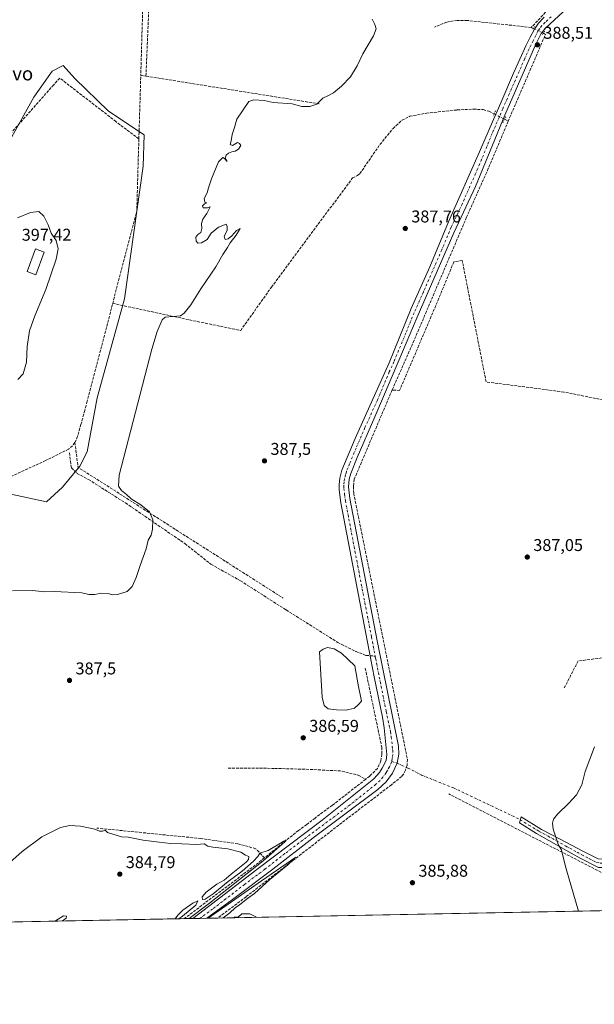
# Model space of a CAD drawing. Units: metres. Extents: x 632027 to 635502, y 4692667 to 4695046.
# Drawn here: x 634606 to 634944, y 4692667 to 4693245 of the extents above; entities that cross this region are included whole.
import ezdxf
from ezdxf.enums import TextEntityAlignment as Align

# ---------------------------------------------------------------- set-up
doc = ezdxf.new("R2010")
doc.units = ezdxf.units.M
doc.header["$MEASUREMENT"] = 0
for name, pattern in [('DGN Style 3', [2.307223458686699, 1.648016756204785, -0.6592067024819142]), ('DGN Style 4', [2.6384748266838614, 1.318413404963828, -0.6592067024819142, 0.001648016756204785, -0.6592067024819142]), ('DGN Style 5', [1.1536117293433497, 0.4944050268614355, -0.6592067024819142])]:
    doc.linetypes.add(name, pattern=pattern)
for name, color, linetype, lineweight in [('Camino Cxs', 7, 'Continuous', 0), ('Camino eje', 30, 'DGN Style 4', 13), ('Camino eje virtual', 6, 'DGN Style 4', 0), ('Comarca CxS', 21, 'Continuous', 0), ('Comunidad Autónoma CxS', 142, 'Continuous', 0), ('Corriente artificial lineal', 4, 'DGN Style 3', 13), ('Corriente artificial lineal oculto', 135, 'DGN Style 4', 13), ('Cultivos herbáceos CxS', 92, 'Continuous', 0), ('Cultivos leñosos CxS', 92, 'Continuous', 0), ('Curva de nivel normal', 30, 'Continuous', 0), ('Edificación Cxs', 1, 'Continuous', 13), ('Estanque Cxs', 5, 'Continuous', 0), ('Municipio CxS', 4, 'Continuous', 0), ('Pista no pavimentada Cxs', 111, 'Continuous', 0), ('Pista no pavimentada eje', 91, 'DGN Style 4', 0), ('Provincia CxS', 1, 'Continuous', 0), ('Puente lineal', 2, 'DGN Style 5', 0), ('Punto de cota en terreno', 7, 'Continuous', 0), ('Rótulo de punto de cota en terreno', 7, 'Continuous', 0), ('Senda', 7, 'DGN Style 3', 0), ('Senda no paivmentada conexión', 7, 'DGN Style 3', 0), ('Texto cartográfico', 7, 'Continuous', 0)]:
    doc.layers.add(name, color=color, linetype=linetype, lineweight=lineweight)
doc.styles.add('Style-Arial', font='txt')

# ---------------------------------------------------------------- blocks, each defined once
blk = doc.blocks.new('*U12')
at = {"layer": 'Cultivos herbáceos CxS', "color": 92, "linetype": 'Continuous', "lineweight": 0}
for points in [[(635082.9521000005, 4693268.9663, 397.4539999999979), (635051.4989, 4693229.885700001, 396.6340999999957), (635027.1655000001, 4693219.233899999, 394.5651000000071), (635037.8110999997, 4693181.190500001, 395.2918000000063), (635039.3306999998, 4693149.235500001, 395.5608000000066), (635007.3931, 4693108.149700001, 393.4345999999932), (635027.1637000004, 4693082.2805, 394.0577999999951), (635024.1212999999, 4693032.064900001, 392.9002999999939), (635005.8710000003, 4693009.2393, 391.2994000000036), (635039.3289000001, 4692974.239900001, 390.5285000000004), (635053.8876, 4692952.4965, 390.678700000004), (635053.8870000001, 4692923.580499999, 391.5725999999996), (635037.1549000005, 4692899.229499999, 391.085699999996), (635005.2112999996, 4692870.312700001, 390.4370999999956), (635026.5061999997, 4692844.4395, 392.8417000000045), (635000.6476999996, 4692826.1765, 393.8809000000037), (634974.7883000001, 4692801.8257, 396.5913), (634956.5349000003, 4692768.343699999, 394.1812999999966), (634953.4927000003, 4692742.470699999, 393.0111000000034), (634961.6401000004, 4692722.297300001, 392.1442999999999), (634433.3397000004, 4692712.201500001, 389.6943000000028)], [(634597.4874999998, 4692967.317700001, 392.9648000000016), (634621.9682999998, 4692962.0305, 392.623900000006), (634631.4089000003, 4692970.750499999, 392.2103000000061), (634641.5761000002, 4692983.102299999, 392.1677999999956), (634645.7408999996, 4692991.4705, 391.9695000000065), (634651.7424999997, 4693023.067299999, 392.1128999999929), (634667.7191000005, 4693081.1985, 392.0445000000037), (634678.7081000004, 4693159.1527, 392.9622999999993), (634679.3372999999, 4693177.570499999, 392.7437999999966), (634658.3762999997, 4693191.535900001, 393.3384999999981), (634638.6847000001, 4693210.5811, 392.8295999999973), (634631.6964999996, 4693218.200099999, 392.2522000000026), (634625.3475000003, 4693215.022500001, 392.2235999999975), (634614.5573000005, 4693199.7753, 392.4052999999985), (634601.6380000003, 4693176.388300001, 392.7883000000002)]]:
    blk.add_polyline3d(points, dxfattribs=at)
blk = doc.blocks.new('5PATER')
at = {"layer": 'Cultivos leñosos CxS', "linetype": 'Continuous', "lineweight": 0}
h = blk.add_hatch(color=51, dxfattribs=at)
edge = h.paths.add_edge_path()
edge.add_ellipse((0, 0), major_axis=(-0.1095731443231308, -0.1110710700762829), ratio=0.9994222409660322, start_angle=0, end_angle=360)

msp = doc.modelspace()

# ---------------------------------------------------------------- linework, layer by layer
at = {"layer": 'Camino Cxs', "color": 7, "linetype": 'Continuous', "lineweight": 0}
msp.add_polyline3d([(634950.8601000002, 4692753.280099999, 393.6686999999947), (634952.2405000003, 4692751.018300001, 393.7026000000042), (634953.4798999998, 4692748.775699999, 393.635500000004), (634952.6312999995, 4692748.767700001, 393.6227999999974), (634948.3701, 4692747.380100001, 393.0770000000048), (634946.0601000005, 4692747.470100001, 392.7710999999982), (634944.5800999999, 4692748.100099999, 392.5825000000041), (634935.7901, 4692752.6601, 391.3260000000009), (634930.1700999998, 4692755.9001, 390.6186000000016), (634909.7701000003, 4692767.390100001, 389.2421999999933), (634899.7100999998, 4692773.690099999, 388.5301000000036), (634900.7401000002, 4692777.1601, 388.4856), (634912.7600999996, 4692769.780099999, 389.3459000000003), (634923.5601000005, 4692764.0701, 390.247000000003), (634936.8701, 4692756.880100001, 391.4278000000049), (634945.9301000005, 4692752.4101, 393.0384999999951), (634949.9200999998, 4692752.3301, 393.5426000000007)], close=True, dxfattribs=at)
msp.add_polyline3d([(634953.4798999998, 4692748.775699999, 393.635500000004), (634952.6312999995, 4692748.767700001, 393.6227999999974), (634948.3701, 4692747.380100001, 393.0770000000048), (634946.0601000005, 4692747.470100001, 392.7710999999982), (634944.5800999999, 4692748.100099999, 392.5825000000041), (634935.7901, 4692752.6601, 391.3260000000009), (634930.1700999998, 4692755.9001, 390.6186000000016), (634909.7701000003, 4692767.390100001, 389.2421999999933), (634899.7100999998, 4692773.690099999, 388.5301000000036), (634900.7401000002, 4692777.1601, 388.4856), (634912.7600999996, 4692769.780099999, 389.3459000000003), (634923.5601000005, 4692764.0701, 390.247000000003), (634936.8701, 4692756.880100001, 391.4278000000049), (634945.9301000005, 4692752.4101, 393.0384999999951), (634949.9200999998, 4692752.3301, 393.5426000000007), (634950.8601000002, 4692753.280099999, 393.6686999999947)], dxfattribs=at)
at = {"layer": 'Camino eje', "color": 30, "linetype": 'DGN Style 4', "lineweight": 13}
msp.add_polyline3d([(634900.2251000004, 4692775.425100001, 388.492499999993), (634905.2550999997, 4692772.2751, 388.8652000000002), (634911.2651000004, 4692768.585100001, 389.2958000000072), (634916.6651, 4692765.7301, 389.7535000000062), (634926.8651000002, 4692759.985099999, 390.3981000000058), (634933.5201000003, 4692756.390100001, 391.0323999999964), (634936.3300999999, 4692754.770099999, 391.3850999999996), (634940.8601000002, 4692752.5351, 392.1573000000063), (634945.2550999997, 4692750.255100001, 392.8028999999952), (634947.6057000002, 4692749.9351, 393.1618000000017), (634949.2726999996, 4692749.9351, 393.3372999999993), (634951.3362999996, 4692750.5701, 393.5875999999989), (634952.2405000003, 4692751.018300001, 393.7026000000042), (634954.7308999998, 4692752.6351, 393.8708999999944)], dxfattribs=at)
at = {"layer": 'Camino eje virtual', "color": 6, "linetype": 'DGN Style 4', "lineweight": 0}
msp.add_polyline3d([(634824.7150999998, 4692809.530099999, 386.6067000000039), (634827.9102999996, 4692808.616699999, 386.5874999999942), (634834.3108999999, 4692805.7093, 386.5991000000067), (634842.1425000001, 4692801.687700001, 386.4842000000062), (634860.9808999998, 4692794.067700001, 386.7578000000067), (634900.2251000004, 4692775.425100001, 388.492499999993)], dxfattribs=at)
at = {"layer": 'Comarca CxS', "color": 21, "linetype": 'Continuous', "lineweight": 0, "flags": 128}
msp.add_lwpolyline([(635254.9920842061, 4692727.903331712), (632071.1500009854, 4692667.059983067)], dxfattribs=at)
at = {"layer": 'Comunidad Autónoma CxS', "color": 142, "linetype": 'Continuous', "lineweight": 0, "flags": 128}
msp.add_lwpolyline([(635254.9920842061, 4692727.903331712), (632071.1500009854, 4692667.059983067)], dxfattribs=at)
at = {"layer": 'Corriente artificial lineal', "color": 4, "linetype": 'DGN Style 3', "lineweight": 13, "extrusion": (-0.0006212001751676947, -0.02128706872187155, 0.999773211691318), "elevation": -99906.5415678654, "flags": 128}
msp.add_lwpolyline([(497507.9934052523, 4708755.245920295), (497507.9934052525, 4708669.023684784)], dxfattribs=at)
at = {"layer": 'Corriente artificial lineal', "color": 4, "linetype": 'DGN Style 3', "lineweight": 13, "extrusion": (-0.06717848616827807, 0.04964647169296844, 0.9965050320217043), "elevation": 190738.552316198, "flags": 128}
msp.add_lwpolyline([(-4151774.444912789, -2270753.012003118), (-4151748.542011154, -2270757.52280849), (-4151732.750566143, -2270759.362805268)], dxfattribs=at)
at = {"layer": 'Corriente artificial lineal', "color": 4, "linetype": 'DGN Style 3', "lineweight": 13, "extrusion": (-0.0005306725727927966, 0.000263143425194562, 0.9999998245710637), "elevation": 1287.209503583545, "flags": 128}
msp.add_lwpolyline([(634906.75720772, 4693240.443869741), (634907.9672079742, 4693239.843869718)], dxfattribs=at)
at = {"layer": 'Corriente artificial lineal', "color": 4, "linetype": 'DGN Style 3', "lineweight": 13, "extrusion": (0.01728583391814941, -0.01320740311356991, 0.9997633542237633), "elevation": -50621.32663304301, "flags": 128}
msp.add_lwpolyline([(4114745.573886333, 2344333.285527499), (4114745.698090232, 2344331.920259949), (4114691.922946135, 2344318.377909104)], dxfattribs=at)
at = {"layer": 'Corriente artificial lineal', "color": 4, "linetype": 'DGN Style 3', "lineweight": 13, "extrusion": (0.0005201140512087732, 0.01736345033342584, 0.9998491086528469), "elevation": 82212.95557806389, "flags": 128}
msp.add_lwpolyline([(-493872.8085344533, -4709356.409944188), (-493872.8085344533, -4709393.822360176)], dxfattribs=at)
at = {"layer": 'Corriente artificial lineal', "color": 4, "linetype": 'DGN Style 3', "lineweight": 13, "extrusion": (0.131500747447884, -0.02106901427453755, 0.9910921501344601), "elevation": -15031.76978164843, "flags": 128}
msp.add_lwpolyline([(4734517.055805854, 114811.9738507182), (4734517.055805854, 114808.848707309)], dxfattribs=at)
at = {"layer": 'Corriente artificial lineal', "color": 4, "linetype": 'DGN Style 3', "lineweight": 13, "extrusion": (-0.1536879378373604, -0.9770225063088496, 0.1476720688866851), "elevation": -4682858.621343907, "flags": 128}
msp.add_lwpolyline([(-102314.8100851059, 699589.5866170824), (-102232.1374473287, 699587.9868781519), (-102211.8846891269, 699587.6928545891)], dxfattribs=at)
at = {"layer": 'Corriente artificial lineal', "color": 4, "linetype": 'DGN Style 3', "lineweight": 13, "extrusion": (-0.001011575685972663, 0.0005219378841785693, 0.9999993521475286), "elevation": 2196.211372279852, "flags": 128}
msp.add_lwpolyline([(634891.0126642582, 4693186.250971042), (634893.1986659719, 4693185.123070889)], dxfattribs=at)
at = {"layer": 'Corriente artificial lineal', "color": 4, "linetype": 'DGN Style 3', "lineweight": 13, "extrusion": (-0.05434766020109365, 0.003840647381021428, 0.9985146875526475), "elevation": -16075.72249399012, "flags": 128}
msp.add_lwpolyline([(-4726239.852359203, 301836.9527989325), (-4726197.198983185, 301838.6964557929), (-4726142.459077474, 301828.4143866019)], dxfattribs=at)
at = {"layer": 'Corriente artificial lineal', "color": 4, "linetype": 'DGN Style 3', "lineweight": 13, "extrusion": (-0.005329089002812072, -0.01202738941332849, 0.9999134676132231), "elevation": -59440.38103594054, "flags": 128}
msp.add_lwpolyline([(634823.4108456906, 4692664.505722623), (634817.9999861333, 4692652.29483939)], dxfattribs=at)
at = {"layer": 'Corriente artificial lineal', "color": 4, "linetype": 'DGN Style 3', "lineweight": 13, "extrusion": (-0.01800106882955416, -0.08843784315341773, 0.9959190275415795), "elevation": -426070.8877337644, "flags": 128}
msp.add_lwpolyline([(-314155.0828206855, 4706034.04820861), (-314150.2443495425, 4706020.097157401), (-314017.0023761028, 4705968.674054665)], dxfattribs=at)
at = {"layer": 'Corriente artificial lineal', "color": 4, "linetype": 'DGN Style 3', "lineweight": 13, "extrusion": (-0.0529259565037647, 0.02723869369464075, 0.99822687636327), "elevation": 94610.86070469378, "flags": 128}
msp.add_lwpolyline([(-4463128.525035664, -1580038.413938415), (-4463128.525035664, -1580146.032763696)], dxfattribs=at)
at = {"layer": 'Corriente artificial lineal', "color": 4, "linetype": 'DGN Style 3', "lineweight": 13, "extrusion": (0.01229754408331873, -0.01101639966597751, 0.9998636953844852), "elevation": -43506.2880782401, "flags": 128}
msp.add_lwpolyline([(634697.239383723, 4692558.533024967), (634692.6395385227, 4692554.82279982), (634650.0719548513, 4692522.821857927)], dxfattribs=at)
at = {"layer": 'Corriente artificial lineal', "color": 4, "linetype": 'DGN Style 3', "lineweight": 13}
for points in [[(634680.3783999998, 4693212.0601, 392.1309999999939), (634682.4600999998, 4693261.8201, 392.2828000000009), (634682.8701, 4693263.0801, 392.3105999999971), (634683.2901, 4693263.720100001, 392.3288999999932), (634684.1300999997, 4693264.2501, 392.3191999999981), (634685.0701000001, 4693264.5701, 392.2945000000037), (634705.2200999996, 4693267.190099999, 391.837400000004), (634757.4801000003, 4693274.4101, 391.4404000000068), (634769.9301000005, 4693277.3101, 391.0905000000057), (634803.4200999998, 4693285.390100001, 390.7872999999963), (634820.3563999999, 4693289.2707, 390.4147999999986), (634850.7301000003, 4693296.2301, 390.3781000000017), (634893.7401000002, 4693307.170100001, 390.5657000000065), (634904.1801000005, 4693308.9901, 390.2912999999971)], [(634906.6401000004, 4693240.620100001, 389.1416999999929), (634869.1201, 4693244.720100001, 389.0032999999967), (634863.1300999997, 4693244.790100001, 389.0228999999963), (634857.0500999996, 4693243.8201, 389.1364000000031), (634849.8201000001, 4693240.7301, 389.1708000000072)], [(634676.2001, 4693175.1601, 393.1971000000049), (634662.7001, 4693185.380100001, 393.2421000000031), (634629.6901000004, 4693210.940099999, 392.6116999999941), (634626.2301000003, 4693207.020099999, 392.6775999999954), (634591.8000999996, 4693168.090100001, 392.6205999999947), (634560.4101, 4693155.440099999, 392.3564999999944), (634554.9501, 4693153.040100001, 392.062699999995), (634532.1201, 4693131.720100001, 391.7700999999943), (634496.0900999998, 4693117.890100001, 391.1925999999949), (634465.3201000001, 4693121.9901, 390.1765000000014), (634450.4301000005, 4693096.4901, 390.2008999999962), (634399.9700999996, 4693105.270099999, 388.6970000000001), (634382.4501, 4693072.300100001, 387.9284999999945)], [(634660.8300999999, 4693078.610099999, 392.7318999999989), (634712.8800999997, 4693067.440099999, 389.0973999999987), (634736.0100999996, 4693062.7301, 388.7409999999945), (634754.0401, 4693088.140100001, 388.5298999999941), (634801.6901000004, 4693152.2501, 388.4811000000045), (634804.6201, 4693153.630100001, 388.4272999999957), (634805.9801000003, 4693154.790100001, 388.3888000000007), (634817.7600999996, 4693171.870100001, 388.4406000000017), (634825.4801000003, 4693181.360099999, 388.3972000000067), (634830.7100999998, 4693186.120100001, 388.5283000000054), (634835.3101000005, 4693188.450099999, 388.6116000000038), (634845.0701000001, 4693190.290100001, 388.5706999999966), (634863.0201000003, 4693192.170100001, 388.4765000000043), (634872.7901, 4693192.6501, 388.6190999999963), (634878.4600999998, 4693192.360099999, 388.6146000000008), (634881.8201000001, 4693191.4301, 388.6263000000035), (634884.8520000001, 4693189.884199999, 388.6741000000038)], [(634893.1300999997, 4693185.630100001, 388.902700000006), (634881.4101, 4693157.7401, 388.3187000000034), (634868.6501000002, 4693129.210100001, 388.2465999999986), (634837.8400999998, 4693056.890100001, 387.6842000000034), (634830.3601000002, 4693039.9901, 387.739499999996)], [(634987.3509000001, 4693014.217, 390.911300000007), (634925.8501000004, 4693026.5601, 388.9946000000054), (634880.1300999997, 4693032.5101, 387.9291999999987), (634866.1001000004, 4693103.850099999, 388.0353999999934), (634861.1700999998, 4693102.9901, 387.9367000000057), (634851.5201000003, 4693079.5101, 387.792300000001), (634829.3300999999, 4693027.5101, 387.3267000000051), (634824.9501, 4693027.780099999, 387.5638000000035)], [(634638.5800999999, 4692996.9101, 393.4152000000031), (634639.8300999999, 4692999.440099999, 393.2725000000065), (634642.2001, 4693007.440099999, 393.3199000000022), (634644.2100999998, 4693015.110099999, 393.2477999999974), (634645.6101000002, 4693020.470100001, 393.1116000000038), (634660.8300999999, 4693078.610099999, 392.7318999999989)], [(634824.9501, 4693027.780099999, 387.5638000000035), (634802.6801000005, 4692975.3101, 387.3255000000063), (634802.1801000005, 4692971.0001, 387.25), (634802.4101, 4692967.0101, 387.1944999999978), (634833.9101, 4692810.800100001, 386.5731999999989), (634833.7200999996, 4692807.540100001, 386.5497999999934), (634832.7901, 4692804.4901, 386.6199999999953), (634831.7500999998, 4692802.380100001, 386.6478000000061), (634830.5000999998, 4692800.800100001, 386.5359000000026), (634824.5401, 4692795.940099999, 386.3369999999995), (634799.0201000003, 4692776.4801, 386.0292999999947), (634739.1901000004, 4692730.2601, 385.2125999999989), (634722.5900999998, 4692717.7301, 385.2210999999952), (634722.5887000002, 4692717.729, 385.2210999999952)], [(634638.5800999999, 4692996.9101, 393.4152000000031), (634637.2301000003, 4692995.020099999, 393.4689999999973), (634634.9301000005, 4692993.0101, 393.5798999999971), (634621.4200999998, 4692986.3201, 394.0155999999988), (634570.1601, 4692962.7601, 392.6649999999936), (634567.9101, 4692961.540100001, 392.5590999999986), (634522.4501, 4692926.460100001, 390.6910000000062), (634519.0100999996, 4692923.8101, 390.5179000000062)], [(635032.7901, 4692846.0801, 393.0068000000028), (635014.7600999996, 4692860.2601, 391.7480999999971), (634968.5800999999, 4692873.040100001, 390.0850999999966), (634934.2600999996, 4692868.6501, 387.7642000000051), (634925.9501, 4692852.7501, 387.6083999999973)], [(634809.1401000004, 4692864.4801, 386.8266000000003), (634818.8400999998, 4692818.0101, 386.8252999999968), (634818.8601000002, 4692813.9101, 386.8089000000036), (634818.3601000002, 4692810.030099999, 386.6910000000062), (634816.3901000004, 4692805.600099999, 386.3340999999928), (634811.7901, 4692801.0601, 385.9032000000007), (634809.4101, 4692799.200099999, 385.8840000000055)], [(634728.6700999998, 4692805.7601, 386.2409999999945), (634755.9801000003, 4692805.590100001, 386.1754999999976), (634776.8800999997, 4692804.970100001, 386.0791000000027), (634795.4801000003, 4692804.020099999, 386.1171999999933), (634805.0500999996, 4692801.550100001, 385.8896999999997), (634809.4101, 4692799.200099999, 385.8840000000055)], [(634809.4101, 4692799.200099999, 385.8840000000055), (634789.8300999999, 4692783.9301, 386.0227000000014), (634779.7001, 4692776.390100001, 386.0492999999988), (634774.7801000001, 4692772.720100001, 386.0837000000029), (634769.9501, 4692769.120100001, 386.0271999999969), (634749.9801000003, 4692753.0601, 385.1417999999976)], [(634749.9801000003, 4692753.0601, 385.1417999999976), (634744.8201000001, 4692758.420100001, 385.3028999999952), (634734.3101000005, 4692761.3101, 385.3891000000003), (634712.4401000004, 4692764.440099999, 385.5286999999953), (634651.5000999998, 4692770.520099999, 385.4205999999977)]]:
    msp.add_polyline3d(points, dxfattribs=at)
at = {"layer": 'Corriente artificial lineal oculto', "color": 135, "linetype": 'DGN Style 4', "lineweight": 13, "extrusion": (0.4099754192650557, 0.9107514601537375, 0.04951700138615783), "elevation": 4534691.08237652, "flags": 128}
msp.add_lwpolyline([(1347522.825442588, -224430.475269426), (1347522.820741638, -224430.4751711583), (1347516.235883536, -224430.390565518), (1347516.23270549, -224430.3906656409)], dxfattribs=at)
at = {"layer": 'Corriente artificial lineal oculto', "color": 135, "linetype": 'DGN Style 4', "lineweight": 13, "extrusion": (-0.4472773194355263, -0.8519567379880911, 0.272236507682679), "elevation": -4282258.527986973, "flags": 128}
msp.add_lwpolyline([(-1619428.167077734, 1211950.711367935), (-1619428.158000192, 1211950.711693363), (-1619421.324499179, 1211950.946031075), (-1619421.319981437, 1211950.946031075)], dxfattribs=at)
at = {"layer": 'Cultivos herbáceos CxS', "color": 92, "linetype": 'Continuous', "lineweight": 0, "extrusion": (0.01616621198555063, 0.0003089383644295261, 0.9998692705284654), "elevation": 12095.77874627419, "flags": 128}
msp.add_lwpolyline([(4679733.665416601, -724148.0902112562), (4679733.665416601, -723879.331721561)], dxfattribs=at)
at = {"layer": 'Cultivos herbáceos CxS', "color": 92, "linetype": 'Continuous', "lineweight": 0, "extrusion": (0.02563692427418352, 0.0004898581504694939, 0.9996712000216633), "elevation": 18955.7955587077, "flags": 128}
msp.add_lwpolyline([(4679735.549814863, -723993.8738918849), (4679735.549814863, -723988.8157059448)], dxfattribs=at)
at = {"layer": 'Cultivos herbáceos CxS', "color": 92, "linetype": 'Continuous', "lineweight": 0, "extrusion": (0.004098211081514087, 7.837460690025434e-05, 0.9999915992263898), "elevation": 3354.152263345267, "flags": 128}
msp.add_lwpolyline([(634705.104921108, 4692717.278432328), (634700.9582862598, 4692717.199132327)], dxfattribs=at)
at = {"layer": 'Cultivos herbáceos CxS', "color": 92, "linetype": 'Continuous', "lineweight": 0, "extrusion": (-0.009944926707273469, -0.0001899600837018655, 0.9999505299503338), "elevation": -6818.430724639869, "flags": 128}
msp.add_lwpolyline([(634688.5977261203, 4692716.395438274), (634684.4564211754, 4692716.316338273)], dxfattribs=at)
at = {"layer": 'Cultivos herbáceos CxS', "color": 92, "linetype": 'Continuous', "lineweight": 0, "extrusion": (0.0002951661985146256, 5.642134395009391e-06, 0.9999999564225399), "elevation": 599.0466811424569, "flags": 128}
msp.add_lwpolyline([(634722.4480462566, 4692717.725694791), (634716.0133459759, 4692717.602694793)], dxfattribs=at)
at = {"layer": 'Cultivos herbáceos CxS', "color": 92, "linetype": 'Continuous', "lineweight": 0, "extrusion": (-0.02893853101932683, -0.0005530084316987577, 0.9995810400383343), "elevation": -20577.99210595588, "flags": 128}
msp.add_lwpolyline([(-4679733.9299481, 724213.9793045198), (-4679733.9299481, 723974.7848469968)], dxfattribs=at)
at = {"layer": 'Cultivos herbáceos CxS', "color": 92, "linetype": 'Continuous', "lineweight": 0}
for points in [[(634601.6380000003, 4693176.388300001, 392.7883000000002), (634614.5573000005, 4693199.7753, 392.4052999999985), (634625.3475000003, 4693215.022500001, 392.2235999999975), (634631.6964999996, 4693218.200099999, 392.2522000000026), (634638.6847000001, 4693210.5811, 392.8295999999973), (634658.3762999997, 4693191.535900001, 393.3384999999981), (634679.3372999999, 4693177.570499999, 392.7437999999966), (634678.7081000004, 4693159.1527, 392.9622999999993), (634667.7191000005, 4693081.1985, 392.0445000000037), (634651.7424999997, 4693023.067299999, 392.1128999999929), (634645.7408999996, 4692991.4705, 391.9695000000065), (634641.5761000002, 4692983.102299999, 392.1677999999956), (634631.4089000003, 4692970.750499999, 392.2103000000061), (634621.9682999998, 4692962.0305, 392.623900000006), (634597.4874999998, 4692967.317700001, 392.9648000000016)], [(634597.4874999998, 4692967.317700001, 392.9648000000016), (634621.9682999998, 4692962.0305, 392.623900000006), (634631.4089000003, 4692970.750499999, 392.2103000000061), (634641.5761000002, 4692983.102299999, 392.1677999999956), (634645.7408999996, 4692991.4705, 391.9695000000065), (634651.7424999997, 4693023.067299999, 392.1128999999929), (634667.7191000005, 4693081.1985, 392.0445000000037), (634678.7081000004, 4693159.1527, 392.9622999999993), (634679.3372999999, 4693177.570499999, 392.7437999999966), (634658.3762999997, 4693191.535900001, 393.3384999999981), (634638.6847000001, 4693210.5811, 392.8295999999973), (634631.6964999996, 4693218.200099999, 392.2522000000026), (634625.3475000003, 4693215.022500001, 392.2235999999975), (634614.5573000005, 4693199.7753, 392.4052999999985), (634601.6380000003, 4693176.388300001, 392.7883000000002)], [(634597.4874999998, 4692967.317700001, 392.9648000000016), (634621.9682999998, 4692962.0305, 392.623900000006), (634631.4089000003, 4692970.750499999, 392.2103000000061), (634641.5761000002, 4692983.102299999, 392.1677999999956), (634645.7408999996, 4692991.4705, 391.9695000000065), (634651.7424999997, 4693023.067299999, 392.1128999999929), (634667.7191000005, 4693081.1985, 392.0445000000037), (634678.7081000004, 4693159.1527, 392.9622999999993), (634679.3372999999, 4693177.570499999, 392.7437999999966), (634658.3762999997, 4693191.535900001, 393.3384999999981), (634638.6847000001, 4693210.5811, 392.8295999999973), (634631.6964999996, 4693218.200099999, 392.2522000000026), (634625.3475000003, 4693215.022500001, 392.2235999999975), (634614.5573000005, 4693199.7753, 392.4052999999985), (634601.6380000003, 4693176.388300001, 392.7883000000002)]]:
    msp.add_polyline3d(points, dxfattribs=at)
at = {"layer": 'Curva de nivel normal', "color": 30, "linetype": 'Continuous', "lineweight": 0, "flags": 128}
for points, elevation in [([(634602.0199999996, 4692909.890100001), (634613.6299999999, 4692910.090100001), (634620.6900000004, 4692909.300100001), (634626.3600000005, 4692909.470100001), (634642.6600000003, 4692908.6601), (634646.8499999996, 4692907.7501), (634650.29, 4692907.6801), (634653.9100000003, 4692908.4301), (634658.1200000001, 4692908.360099999), (634660.4699999997, 4692907.5701), (634663.5999999996, 4692907.630100001), (634669.4199999999, 4692909.5101), (634672.2000000002, 4692912.390100001), (634674.6500000004, 4692917.7601), (634676.9900000002, 4692924.7601), (634680.4000000004, 4692934.4301), (634681.7199999997, 4692939.5701), (634683.3300000001, 4692942.600099999), (634684.2300000006, 4692945.960100001), (634684.4900000002, 4692951.550100001), (634682.5300000003, 4692956.2601), (634677.3499999996, 4692960.4101), (634671.7400000002, 4692963.800100001), (634668.9699999997, 4692966.370100001), (634666.0700000003, 4692968.800100001), (634664.3300000001, 4692971.220100001), (634664.5899999999, 4692977.7601), (634683.7999999998, 4693051.800100001), (634686.9600000001, 4693062.190099999), (634689.9400000004, 4693068.920100001), (634691.5700000003, 4693070.5601), (634700.5999999996, 4693071.3101), (634702.8700000001, 4693072.890100001), (634706.7800000003, 4693077.770099999), (634712.6699999999, 4693087.100099999), (634721.3600000005, 4693100.100099999), (634725.4800000006, 4693107.4101), (634728.2300000006, 4693111.340100001), (634729.8499999996, 4693114.200099999), (634733.2800000003, 4693118.600099999), (634735.6299999999, 4693122.5601), (634733.5899999999, 4693121.440099999), (634730.8399999999, 4693118.190099999), (634728.7000000002, 4693116.440099999), (634726.8300000001, 4693116.190099999), (634726.2300000006, 4693118.100099999), (634728.0300000003, 4693121.440099999), (634728.1500000004, 4693123.770099999), (634727.5599999997, 4693125.100099999), (634722.9199999999, 4693123.440099999), (634718.5899999999, 4693119.770099999), (634716.2599999999, 4693116.100099999), (634713.0300000003, 4693114.100099999), (634710.9000000004, 4693113.960100001), (634709.9199999999, 4693115.220100001), (634709.6799999997, 4693117.550100001), (634710.8099999997, 4693119.100099999), (634712.5, 4693120.1601), (634713.25, 4693122.6601), (634712.9199999999, 4693125.5801), (634713.7000000002, 4693128.100099999), (634716.2000000002, 4693131.440099999), (634718.1200000001, 4693135.220100001), (634716.4800000006, 4693134.6601), (634713.9000000004, 4693134.6601), (634713.4800000006, 4693135.800100001), (634714.7800000003, 4693137.110099999), (634716.0300000003, 4693137.700099999), (634714.9199999999, 4693138.110099999), (634714.5899999999, 4693140.110099999), (634716.2599999999, 4693143.450099999), (634717.0300000003, 4693146.450099999), (634718.8600000005, 4693151.780099999), (634723.0599999997, 4693161.6601), (634725.5300000003, 4693164.280099999), (634726.5800000001, 4693163.6601), (634728.1200000001, 4693161.860099999), (634726.8799999999, 4693163.860099999), (634727.4299999997, 4693165.640100001), (634728.7999999998, 4693166.890100001), (634730.7000000002, 4693167.640100001), (634732.7000000002, 4693167.9801), (634734.7000000002, 4693169.2301), (634736.1200000001, 4693171.390100001), (634735.3700000001, 4693172.450099999), (634734.1200000001, 4693172.9901), (634731.1600000003, 4693171.280099999), (634729.8700000001, 4693171.9001), (634730.4900000002, 4693174.110099999), (634731.0300000003, 4693177.780099999), (634732.3700000001, 4693181.840100001), (634733.7000000002, 4693186.700099999), (634740.7000000002, 4693197.190099999), (634743.7199999997, 4693198.090100001), (634749.7800000003, 4693197.710100001), (634755.0599999997, 4693196.610099999), (634766.2000000002, 4693195.840100001), (634771.8700000001, 4693194.270099999), (634776.5199999996, 4693194.120100001), (634780.6799999997, 4693195.5701), (634784.2699999996, 4693199.0601), (634787.25, 4693200.460100001), (634790.4900000002, 4693202.200099999), (634795.2100000001, 4693206.0801), (634800.4400000004, 4693211.720100001), (634804.3799999999, 4693218.100099999), (634807.8099999997, 4693225.200099999), (634813.9199999999, 4693235.780099999), (634815.5099999999, 4693239.850099999), (634814.7699999996, 4693242.380100001), (634813.1200000001, 4693245.5101)], 390), ([(634617.4600000001, 4693132.540100001), (634612.4900000002, 4693132.040100001), (634604.9600000001, 4693128.790100001)], 395), ([(634605.0199999996, 4693034.0001), (634608.3200000003, 4693037.1501), (634610.1500000004, 4693044.0101), (634610.5899999999, 4693053.3301), (634611.9800000006, 4693062.450099999), (634615.1399999997, 4693071.290100001), (634621.6399999997, 4693086.770099999), (634627.5800000001, 4693104.4901), (634628.8200000003, 4693110.640100001), (634627.6799999997, 4693115.4901), (634624.7000000002, 4693119.770099999), (634623, 4693124.670100001), (634620.29, 4693129.890100001), (634617.4600000001, 4693132.540100001)], 395), ([(634943.8899999997, 4692818.2301), (634938.3700000001, 4692803.7301), (634936.3200000003, 4692795.960100001), (634933.1399999997, 4692790.0801), (634928.7999999998, 4692785.090100001), (634922.0499999998, 4692778.780099999), (634919.7199999997, 4692775.7601), (634919.1200000001, 4692773.420100001), (634919.4699999997, 4692769.800100001), (634922.7300000006, 4692760.4901), (634924.4699999997, 4692757.850099999), (634924.9900000002, 4692755.0601), (634927.0800000001, 4692746.5701), (634934.3384999996, 4692721.775599999)], 390), ([(634705.7346000001, 4692717.4069), (634717.7000000002, 4692726.4001), (634749.1600000003, 4692751.300100001), (634762, 4692762.4801), (634762.7400000002, 4692763.690099999), (634761.2800000003, 4692762.870100001), (634752.1500000004, 4692757.3101), (634747.2699999996, 4692755.880100001), (634745.9800000006, 4692753.9001), (634743.5999999996, 4692751.0701), (634736.7699999996, 4692745.2501), (634728.6399999997, 4692739.1501), (634719.7699999996, 4692732.0001), (634715.1399999997, 4692728.8201), (634713.5499999998, 4692728.690099999), (634713.4100000003, 4692730.220100001), (634715.7699999996, 4692732.9801), (634722.0300000003, 4692737.5801), (634726.3700000001, 4692739.950099999), (634730.4900000002, 4692743.520099999), (634739.2599999999, 4692750.590100001), (634740.6600000003, 4692752.1801), (634740.7300000006, 4692753.7601), (634738.8600000005, 4692754.670100001), (634736.1100000005, 4692756.420100001), (634728.3899999997, 4692758.4001), (634719.7100000001, 4692759.2501), (634716.6200000001, 4692760.0001), (634714.5099999999, 4692761.220100001), (634710.2699999996, 4692760.9301), (634701.5099999999, 4692761.2601), (634694.7000000002, 4692761.420100001), (634688.0300000003, 4692762.3101), (634678.7000000002, 4692763.420100001), (634669.9100000003, 4692765.1801), (634665.9699999997, 4692765.350099999), (634657.7999999998, 4692767.860099999), (634656.3899999997, 4692769.2301), (634654.8200000003, 4692768.710100001), (634653.1699999999, 4692768.6801), (634650.4299999997, 4692769.8101), (634641.9199999999, 4692771.700099999), (634635.5899999999, 4692772.020099999), (634630.1799999997, 4692770.790100001), (634619.2300000006, 4692765.350099999), (634607.6600000003, 4692756.770099999), (634593.1100000005, 4692744.090100001)], 385), ([(634725.7988, 4692717.790300001), (634729.5999999996, 4692720.860099999), (634732.7000000002, 4692723.7601), (634735.3700000001, 4692725.4801), (634740.0300000003, 4692729.2401), (634744.0300000003, 4692732.210100001), (634753.0800000001, 4692740.280099999), (634763.7300000006, 4692749.030099999), (634768.4000000004, 4692753.5001), (634748.2699999996, 4692739.640100001), (634716.9572000002, 4692717.621400001)], 385), ([(634697.4452000001, 4692717.2488), (634698.9900000002, 4692719.4101), (634702, 4692722.3301), (634707.8300000001, 4692726.5101), (634710.7699999996, 4692727.7301), (634709.6399999997, 4692725.340100001), (634701.8799999999, 4692718.870100001), (634699.7273000004, 4692717.292099999)], 385), ([(634626.7562999995, 4692715.897700001), (634627.1900000004, 4692716.1501), (634631.8899999997, 4692718.9901), (634633.7000000002, 4692718.870100001), (634633.5899999999, 4692717.620100001), (634631.3110999997, 4692715.9847)], 385), ([(634745.2221999997, 4692718.161800001), (634741.3700000001, 4692720.110099999), (634738.7000000002, 4692720.120100001), (634736.7000000002, 4692720.2401), (634734.7000000002, 4692718.420100001), (634732.3700000001, 4692718.1601), (634731.7204, 4692717.9035)], 385)]:
    msp.add_lwpolyline(points, dxfattribs=dict(at, elevation=elevation))
at = {"layer": 'Edificación Cxs', "color": 1, "linetype": 'Continuous', "lineweight": 13}
msp.add_polyline3d([(634620.6201, 4693108.670100001, 396.1198000000004), (634615.7600999996, 4693095.4001, 396.081600000005), (634610.6501000002, 4693097.280099999, 396.9603999999963), (634615.5100999996, 4693110.550100001, 396.8622000000032), (634620.6201, 4693108.670100001, 396.1198000000004)], dxfattribs=at)
msp.add_3dface([(634620.6201, 4693108.670100001, 396.9603999999963), (634615.7600999996, 4693095.4001, 396.9603999999963), (634610.6501000002, 4693097.280099999, 396.9603999999963), (634615.5100999996, 4693110.550100001, 396.9603999999963)], dxfattribs=at)
at = {"layer": 'Estanque Cxs', "color": 5, "linetype": 'Continuous', "lineweight": 0}
msp.add_polyline3d([(634802.7549999999, 4692840.931299999, 386.8021000000008), (634797.8543999996, 4692839.7061, 386.8855999999942), (634792.1880000001, 4692840.012399999, 386.8925000000018), (634787.2873000001, 4692840.625, 387.0114999999932), (634784.9901000002, 4692842.4627, 387.1411999999983), (634783.7649999997, 4692847.363399999, 387.2045000000071), (634782.2335000001, 4692874.0108, 387.4226999999955), (634784.3775000004, 4692875.542199999, 387.2176000000036), (634786.9809999998, 4692876.614200001, 387.0001000000047), (634790.8097000001, 4692875.8485, 386.8745999999956), (634795.2509000005, 4692873.244999999, 386.8160999999964), (634803.0613000002, 4692865.740900001, 386.7470999999932), (634805.0521999998, 4692854.714400001, 386.7884999999951), (634806.8899999997, 4692845.066199999, 386.8675999999978), (634805.2054000003, 4692843.075300001, 386.8193000000028)], close=True, dxfattribs=at)
msp.add_polyline3d([(634802.7549999999, 4692840.931299999, 386.8021000000008), (634797.8543999996, 4692839.7061, 386.8855999999942), (634792.1880000001, 4692840.012399999, 386.8925000000018), (634787.2873000001, 4692840.625, 387.0114999999932), (634784.9901000002, 4692842.4627, 387.1411999999983), (634783.7649999997, 4692847.363399999, 387.2045000000071), (634782.2335000001, 4692874.0108, 387.4226999999955), (634784.3775000004, 4692875.542199999, 387.2176000000036), (634786.9809999998, 4692876.614200001, 387.0001000000047), (634790.8097000001, 4692875.8485, 386.8745999999956), (634795.2509000005, 4692873.244999999, 386.8160999999964), (634803.0613000002, 4692865.740900001, 386.7470999999932), (634805.0521999998, 4692854.714400001, 386.7884999999951), (634806.8899999997, 4692845.066199999, 386.8675999999978), (634805.2054000003, 4692843.075300001, 386.8193000000028), (634802.7549999999, 4692840.931299999, 386.8021000000008)], dxfattribs=at)
at = {"layer": 'Municipio CxS', "color": 4, "linetype": 'Continuous', "lineweight": 0, "flags": 128}
msp.add_lwpolyline([(635254.9920842061, 4692727.903331712), (632071.1500009854, 4692667.059983067)], dxfattribs=at)
at = {"layer": 'Pista no pavimentada Cxs', "color": 111, "linetype": 'Continuous', "lineweight": 0, "extrusion": (-0.01261550011496819, -0.0002411157784927901, 0.9999203923413257), "elevation": -8753.087685548335, "flags": 128}
msp.add_lwpolyline([(634670.5105919497, 4692715.63200223), (634662.2222318916, 4692715.473602224)], dxfattribs=at)
at = {"layer": 'Pista no pavimentada Cxs', "color": 111, "linetype": 'Continuous', "lineweight": 0}
for points in [[(634940.7500999998, 4693263.9901, 389.7388000000064), (634915.0500999996, 4693240.270099999, 389.2838999999949), (634912.5500999996, 4693237.0001, 389.3944000000047), (634909.4301000005, 4693230.790100001, 389.4312000000064), (634891.1401000004, 4693189.210100001, 389.4035000000004), (634873.9501, 4693147.270099999, 388.6321000000025), (634861.2100999998, 4693120.110099999, 388.8892999999953), (634839.5601000005, 4693070.5001, 387.9118000000017), (634828.8101000005, 4693045.050100001, 387.8457000000053), (634814.8400999998, 4693012.040100001, 387.6345000000001), (634804.3201000001, 4692988.030099999, 387.6068999999989), (634800.6501000002, 4692978.7301, 387.4649000000064), (634799.7301000003, 4692975.360099999, 387.3962999999931), (634799.3300999999, 4692970.950099999, 387.332899999994), (634800.1001000004, 4692964.020099999, 387.2053000000014), (634816.2401000002, 4692880.5701, 387.0619000000006), (634828.6300999997, 4692818.590100001, 386.8690999999963), (634828.9501, 4692813.860099999, 386.7057000000059), (634827.9102999996, 4692808.616699999, 386.5874999999942), (634825.2401000002, 4692802.8201, 386.6037999999971), (634821.4901000002, 4692797.7501, 386.7311999999947), (634816.5800999999, 4692793.110099999, 386.9005999999936), (634778.5100999996, 4692764.840100001, 386.337400000004), (634754.9700999996, 4692746.440099999, 385.7489999999962), (634731.1601, 4692728.590100001, 385.1910999999964), (634716.1601, 4692717.610099999, 385.6931999999942), (634716.1546, 4692717.606100001, 385.6929999999993), (634707.8669999996, 4692717.447699999, 385.5883999999933), (634707.8701, 4692717.450099999, 385.5883000000031), (634745.3901000004, 4692746.270099999, 385.3513999999996), (634783.8601000002, 4692775.140100001, 386.1594999999944), (634814.2100999998, 4692799.360099999, 386.3583000000072), (634817.4501, 4692803.140100001, 386.4231), (634819.1101000002, 4692805.690099999, 386.5752000000066), (634821.3800999997, 4692810.140100001, 386.695200000002), (634821.9101, 4692813.790100001, 386.7737000000052), (634820.2701000003, 4692829.390100001, 386.8267999999953), (634819.2701000003, 4692835.7301, 386.7121999999945), (634814.3101000005, 4692859.3301, 386.8607000000048), (634809.4501, 4692884.8201, 387.289499999999), (634794.8901000004, 4692961.4101, 387.3022000000055), (634793.8701, 4692969.0801, 387.3123000000051), (634793.7500999998, 4692972.3301, 387.3313000000053), (634794.2600999996, 4692975.9001, 387.3365999999951), (634795.4901000002, 4692980.7601, 387.3705000000046), (634803.1601, 4692999.270099999, 387.4437999999937), (634823.1901000004, 4693043.700099999, 387.8968000000023), (634836.1001000004, 4693075.550100001, 387.9101999999984), (634847.0500999996, 4693100.120100001, 388.0668000000005), (634858.0401, 4693126.4301, 388.1542999999947), (634876.2600999996, 4693167.5801, 388.4565000000002), (634884.4600999998, 4693186.5601, 388.7363999999943), (634888.7001, 4693196.370100001, 388.8098000000027), (634896.2500999998, 4693213.860099999, 388.8981000000058), (634903.6901000004, 4693230.2301, 389.0249999999942), (634906.0601000005, 4693234.8301, 389.1374999999971), (634908.5800999999, 4693239.710100001, 389.2790999999997), (634910.8701, 4693243.0801, 389.392200000002), (634914.3201000001, 4693246.720100001, 389.6910000000062)], [(634940.7500999998, 4693263.9901, 389.7388000000064), (634915.0500999996, 4693240.270099999, 389.2838999999949), (634912.5500999996, 4693237.0001, 389.3944000000047), (634909.4301000005, 4693230.790100001, 389.4312000000064), (634891.1401000004, 4693189.210100001, 389.4035000000004), (634873.9501, 4693147.270099999, 388.6321000000025), (634861.2100999998, 4693120.110099999, 388.8892999999953), (634839.5601000005, 4693070.5001, 387.9118000000017), (634828.8101000005, 4693045.050100001, 387.8457000000053), (634814.8400999998, 4693012.040100001, 387.6345000000001), (634804.3201000001, 4692988.030099999, 387.6068999999989), (634800.6501000002, 4692978.7301, 387.4649000000064), (634799.7301000003, 4692975.360099999, 387.3962999999931), (634799.3300999999, 4692970.950099999, 387.332899999994), (634800.1001000004, 4692964.020099999, 387.2053000000014), (634816.2401000002, 4692880.5701, 387.0619000000006), (634828.6300999997, 4692818.590100001, 386.8690999999963), (634828.9501, 4692813.860099999, 386.7057000000059), (634827.9102999996, 4692808.616699999, 386.5874999999942), (634825.2401000002, 4692802.8201, 386.6037999999971), (634821.4901000002, 4692797.7501, 386.7311999999947), (634816.5800999999, 4692793.110099999, 386.9005999999936), (634778.5100999996, 4692764.840100001, 386.337400000004), (634754.9700999996, 4692746.440099999, 385.7489999999962), (634731.1601, 4692728.590100001, 385.1910999999964), (634716.1601, 4692717.610099999, 385.6931999999942), (634716.1546999998, 4692717.606100001, 385.6929999999993)], [(634707.8669999996, 4692717.447699999, 385.5883999999933), (634707.8701, 4692717.450099999, 385.5883000000031), (634745.3901000004, 4692746.270099999, 385.3513999999996), (634783.8601000002, 4692775.140100001, 386.1594999999944), (634814.2100999998, 4692799.360099999, 386.3583000000072), (634817.4501, 4692803.140100001, 386.4231), (634819.1101000002, 4692805.690099999, 386.5752000000066), (634821.3800999997, 4692810.140100001, 386.695200000002), (634821.9101, 4692813.790100001, 386.7737000000052), (634820.2701000003, 4692829.390100001, 386.8267999999953), (634819.2701000003, 4692835.7301, 386.7121999999945), (634814.3101000005, 4692859.3301, 386.8607000000048), (634809.4501, 4692884.8201, 387.289499999999), (634794.8901000004, 4692961.4101, 387.3022000000055), (634793.8701, 4692969.0801, 387.3123000000051), (634793.7500999998, 4692972.3301, 387.3313000000053), (634794.2600999996, 4692975.9001, 387.3365999999951), (634795.4901000002, 4692980.7601, 387.3705000000046), (634803.1601, 4692999.270099999, 387.4437999999937), (634823.1901000004, 4693043.700099999, 387.8968000000023), (634836.1001000004, 4693075.550100001, 387.9101999999984), (634847.0500999996, 4693100.120100001, 388.0668000000005), (634858.0401, 4693126.4301, 388.1542999999947), (634876.2600999996, 4693167.5801, 388.4565000000002), (634884.4600999998, 4693186.5601, 388.7363999999943), (634888.7001, 4693196.370100001, 388.8098000000027), (634896.2500999998, 4693213.860099999, 388.8981000000058), (634903.6901000004, 4693230.2301, 389.0249999999942), (634906.0601000005, 4693234.8301, 389.1374999999971), (634908.5800999999, 4693239.710100001, 389.2790999999997), (634910.8701, 4693243.0801, 389.392200000002), (634914.3201000001, 4693246.720100001, 389.6910000000062)]]:
    msp.add_polyline3d(points, dxfattribs=at)
at = {"layer": 'Pista no pavimentada eje', "color": 91, "linetype": 'DGN Style 4', "lineweight": 0}
for points in [[(634918.2851, 4693246.9551, 389.5243999999948), (634914.6851000005, 4693243.495100001, 389.4081000000006), (634912.9600999998, 4693241.675100001, 389.379700000005), (634911.7100999998, 4693240.040100001, 389.3680000000023), (634910.5651000004, 4693238.3551, 389.3291999999929), (634909.3051000005, 4693235.915100001, 389.3200999999972), (634907.7451, 4693232.8101, 389.2992999999988), (634906.5601000005, 4693230.5101, 389.2526999999973), (634902.8400999998, 4693222.325099999, 389.1535000000004), (634893.6951000001, 4693201.5351, 389.0969999999944), (634889.9200999998, 4693192.790100001, 389.0507999999973), (634883.7001, 4693178.395099999, 388.809699999998), (634875.1051000003, 4693157.425100001, 388.5448999999935), (634865.9951, 4693136.850099999, 388.4548000000068), (634859.6250999998, 4693123.270099999, 388.4318000000058), (634854.1300999997, 4693110.1151, 388.2063999999955), (634843.3051000005, 4693085.3101, 388.0868000000046), (634837.8300999999, 4693073.0251, 388.046199999997), (634833.0100999996, 4693061.1351, 387.962400000004), (634827.6350999996, 4693048.4101, 387.9585999999982), (634826.0000999998, 4693044.3751, 387.9073000000063), (634823.2751000002, 4693038.3301, 387.9127000000008), (634816.2901, 4693021.825099999, 387.6812000000064), (634809.0000999998, 4693005.655099999, 387.6763000000064), (634803.7401000002, 4692993.6501, 387.6172999999981), (634799.9051000001, 4692984.395099999, 387.5103999999992), (634798.0701000001, 4692979.745100001, 387.4616999999998), (634797.6101000002, 4692978.0601, 387.4584999999934), (634796.9951, 4692975.630100001, 387.4409000000014), (634796.7401000002, 4692973.845100001, 387.4328999999998), (634796.5401, 4692971.640100001, 387.4193999999989), (634796.6001000004, 4692970.015100001, 387.4063000000024), (634796.9851000002, 4692966.550100001, 387.3905999999988), (634797.4951, 4692962.715100001, 387.3907000000036), (634804.7751000002, 4692924.420100001, 387.2926000000007), (634812.8450999996, 4692882.6951, 387.3473999999987), (634814.9820999998, 4692871.4867, 387.1992000000027)], [(634814.9820999998, 4692871.4867, 387.1992000000027), (634815.2751000002, 4692869.950099999, 387.1732999999949), (634821.4700999996, 4692838.960100001, 386.9146000000038), (634823.9501, 4692827.1601, 386.8960999999982), (634824.4501, 4692823.9901, 386.8738000000012), (634825.2701000003, 4692816.190099999, 386.7455999999947), (634825.4301000005, 4692813.825099999, 386.698000000004), (634824.9801000003, 4692811.3551, 386.6487000000052), (634824.7150999998, 4692809.530099999, 386.6067000000039), (634823.3101000005, 4692806.4801, 386.5531000000047), (634822.1750999996, 4692804.255100001, 386.5342999999993), (634821.3450999996, 4692802.9801, 386.5041000000056), (634819.4700999996, 4692800.4451, 386.5093999999954), (634817.8501000004, 4692798.5551, 386.4793999999966), (634815.3951000003, 4692796.235099999, 386.493100000007), (634800.2200999996, 4692784.1251, 386.3295000000071), (634781.1851000005, 4692769.9901, 386.2148000000016), (634761.9501, 4692755.5551, 385.7771000000066), (634750.1801000005, 4692746.3551, 385.550900000002), (634738.2751000002, 4692737.4301, 385.4223000000056), (634719.5151000004, 4692723.020099999, 385.3948999999994), (634712.0136000002, 4692717.527000001, 385.3758999999991)]]:
    msp.add_polyline3d(points, dxfattribs=at)
at = {"layer": 'Provincia CxS', "color": 1, "linetype": 'Continuous', "lineweight": 0, "flags": 128}
msp.add_lwpolyline([(635254.9920842061, 4692727.903331712), (632071.1500009854, 4692667.059983067)], dxfattribs=at)
at = {"layer": 'Puente lineal', "color": 2, "linetype": 'DGN Style 5', "lineweight": 0, "extrusion": (-0.72808917891878, 0.3825312255089409, 0.5688198388347621), "elevation": 1333262.739981645, "flags": 128}
msp.add_lwpolyline([(-4450016.942825517, -921619.3252557188), (-4450015.533488319, -921619.3540716346), (-4450014.531213062, -921619.3815501025)], dxfattribs=at)
at = {"layer": 'Puente lineal', "color": 2, "linetype": 'DGN Style 5', "lineweight": 0, "extrusion": (0.8140432588348546, -0.4999365674929223, 0.2956298381911486), "elevation": -1829358.51003024, "flags": 128}
msp.add_lwpolyline([(4331524.016715107, 566524.4318896278), (4331522.790335325, 566524.4644447586), (4331521.508937168, 566524.5414884118)], dxfattribs=at)
at = {"layer": 'Puente lineal', "color": 2, "linetype": 'DGN Style 5', "lineweight": 0, "extrusion": (0.739440399914813, -0.3557592220941492, 0.5715446359373757), "elevation": -1199963.868245995, "flags": 128}
msp.add_lwpolyline([(4504426.773079528, 836273.4574128368), (4504424.898654881, 836273.4134190802), (4504423.296862828, 836273.3465144474)], dxfattribs=at)
at = {"layer": 'Puente lineal', "color": 2, "linetype": 'DGN Style 5', "lineweight": 0, "extrusion": (-0.8879955084726207, 0.4441466958431195, 0.1191540578582673), "elevation": 1520729.493154049, "flags": 128}
msp.add_lwpolyline([(-4481441.790407076, -182108.9200929348), (-4481440.243046849, -182108.9934152997), (-4481438.132196298, -182109.1411679221)], dxfattribs=at)
at = {"layer": 'Senda', "color": 7, "linetype": 'DGN Style 3', "lineweight": 0}
msp.add_polyline3d([(634635.5343000004, 4692990.875700001, 393.0559000000067), (634635.9577000003, 4692986.0075, 392.6042000000016), (634636.5926999999, 4692981.9857, 392.1272000000026), (634639.9792999999, 4692978.810699999, 391.7550000000047), (634646.5411, 4692975.212300001, 391.6748999999982), (634668.3426999999, 4692961.454100001, 390.3047999999981), (634703.2679000003, 4692937.535700001, 388.8181999999942), (634718.5078999996, 4692925.470699999, 388.801999999996), (634735.8645000001, 4692915.733899999, 388.7081999999937), (634762.7462999999, 4692898.5889, 387.4091999999946), (634793.0147000002, 4692879.538899999, 387.036300000007), (634803.5981000002, 4692874.247099999, 387.1040000000066), (634809.5247, 4692871.9189, 387.1567000000068), (634811.9463999998, 4692871.7271, 387.242499999993)], dxfattribs=at)
at = {"layer": 'Senda no paivmentada conexión', "color": 7, "linetype": 'DGN Style 3', "lineweight": 0, "extrusion": (0.01417327129094765, -0.001122394972642506, 0.9998989241970605), "elevation": 4117.309660461897, "flags": 128}
msp.add_lwpolyline([(634742.693594972, 4692879.304323988), (634745.7296037511, 4692879.063923838)], dxfattribs=at)

# ---------------------------------------------------------------- block references
at = {"layer": 'Cultivos herbáceos CxS', "color": 92, "linetype": 'Continuous', "lineweight": 0}
msp.add_blockref('*U12', (0, 0), dxfattribs=at)
at = {"layer": 'Punto de cota en terreno', "color": 7, "linetype": 'Continuous', "lineweight": 0, "xscale": 10, "yscale": 10, "zscale": 10}
for p in [(634910.2699999996, 4693230.439999999, 388.5099999999948), (634832.6699999999, 4693122.609999999, 387.7599999999948), (634749.9699999997, 4692986.130000001, 387.5), (634904.3300000001, 4692929.680000001, 387.0500000000029), (634635.4699999997, 4692857.24, 387.5), (634772.7400000002, 4692823.539999999, 386.5899999999965), (634665, 4692743.51, 384.7899999999936), (634836.8499999996, 4692738.449999999, 385.8800000000047)]:
    msp.add_blockref('5PATER', p, dxfattribs=at)

# ---------------------------------------------------------------- texts
at = {"layer": 'Rótulo de punto de cota en terreno', "color": 7, "linetype": 'Continuous', "lineweight": 0, "style": 'Style-Arial'}
for s, p in [('388,51', (634913.7977999998, 4693233.967800001)), ('387,76', (634836.1978000002, 4693126.137800001)), ('397,42', (634607.4096999997, 4693115.409700001)), ('387,5', (634753.4978, 4692989.6578)), ('387,05', (634907.8578000005, 4692933.207800001)), ('387,5', (634638.9978, 4692860.7678)), ('386,59', (634776.2677999996, 4692827.0678)), ('384,79', (634668.5278000003, 4692747.037799999)), ('385,88', (634840.3777999999, 4692741.977800001))]:
    msp.add_text(s, height=7.000000000000002, dxfattribs=at).set_placement(p)
at = {"layer": 'Texto cartográfico', "color": 7, "linetype": 'Continuous', "lineweight": 0, "style": 'Style-Arial'}
msp.add_text('Cabaña de Primitivo', height=8, dxfattribs=at).set_placement((634562.5517768294, 4693213.5368), align=Align.MIDDLE_CENTER)

doc.saveas('drawing.dxf')
